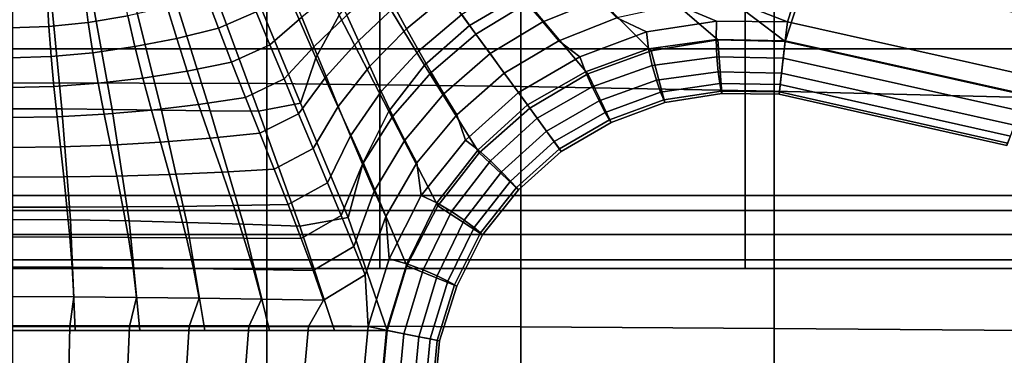
# Model space of a CAD drawing. Units: inches. Extents: x -13.5 to 13.1, y -14.4 to 11.1.
# Drawn here: x -0.1 to 3.3, y -3.4 to -2.3 of the extents above; entities that cross this region are included whole.
import ezdxf

# ---------------------------------------------------------------- set-up
doc = ezdxf.new("R2010")
doc.units = ezdxf.units.IN
doc.header["$MEASUREMENT"] = 0
for name, color, linetype in [('Knoll Seating Chair Base', 2, 'Continuous'), ('Knoll Seating Chair Seat', 2, 'Continuous'), ('Knoll Seating Chair Support', 2, 'Continuous')]:
    doc.layers.add(name, color=color, linetype=linetype)

msp = doc.modelspace()

# ---------------------------------------------------------------- linework, layer by layer
at = {"layer": 'Knoll Seating Chair Base'}
for points in [[(3.302, 0.095, 2.8281), (4.0674, -0.2358, 2.8988), (3.3159, -2.5487, 2.8988), (2.5022, -2.3664, 2.8281)], [(0.8911, -2.4227, 2.7529), (0.7278, -2.0469, 2.7004), (0.8063, -1.9361, 2.6929), (0.9719, -2.2764, 2.7412)], [(1.4192, -2.3116, 2.7369), (1.213, -2.0279, 2.7153), (1.3642, -1.937, 2.7286), (1.5966, -2.2069, 2.7542)], [(2.5022, -2.3664, 2.8281), (2.1754, -2.1189, 2.8055), (2.2548, -1.97, 2.8037), (2.5584, -2.1935, 2.8281)], [(0.8387, -2.5785, 2.7632), (0.6666, -2.1637, 2.707), (0.7278, -2.0469, 2.7004), (0.8911, -2.4227, 2.7529)], [(1.2648, -2.448, 2.7542), (1.0799, -2.1436, 2.7286), (1.213, -2.0279, 2.7153), (1.4192, -2.3116, 2.7369)], [(2.0425, -2.399, 2.7791), (1.7851, -2.1394, 2.7719), (1.9798, -2.1101, 2.7892), (2.2709, -2.3613, 2.8037)], [(2.2709, -2.3613, 2.8037), (1.9798, -2.1101, 2.7892), (2.1754, -2.1189, 2.8055), (2.5022, -2.3664, 2.8281)], [(2.5732, -2.1052, 4.5202), (2.471, -2.126, 4.5259), (2.3439, -2.2355, 4.5341), (2.5099, -2.2999, 4.5192)], [(3.3495, -2.4872, 4.4456), (3.3693, -2.287, 4.4499), (2.5732, -2.1052, 4.5202), (2.5099, -2.2999, 4.5192)], [(0.6868, -2.2654, 4.5922), (0.6431, -2.1593, 4.5979), (0.516, -2.2109, 4.5965), (0.5569, -2.3212, 4.5902)], [(1.1423, -2.6064, 2.7719), (0.9719, -2.2764, 2.7412), (1.0799, -2.1436, 2.7286), (1.2648, -2.448, 2.7542)], [(1.3433, -2.2072, 4.5945), (1.2947, -2.1402, 4.5966), (1.1608, -2.2478, 4.592), (1.2024, -2.3238, 4.5887)], [(1.8251, -2.4782, 2.7557), (1.5966, -2.2069, 2.7542), (1.7851, -2.1394, 2.7719), (2.0425, -2.399, 2.7791)], [(1.8627, -2.2218, 4.5682), (1.7972, -2.1577, 4.5726), (1.6144, -2.2359, 4.5819), (1.6706, -2.2999, 4.5785)], [(0.2457, -2.2792, 4.5953), (0.2262, -2.1774, 4.6009), (0.0976, -2.1994, 4.6005), (0.1099, -2.3016, 4.5949)], [(0.5292, -2.6045, 2.7512), (0.403, -2.2018, 2.698), (0.5423, -2.1933, 2.7036), (0.6948, -2.6063, 2.7588)], [(0.6948, -2.6063, 2.7588), (0.5423, -2.1933, 2.7036), (0.6666, -2.1637, 2.707), (0.8387, -2.5785, 2.7632)], [(0.8431, -2.2839, 4.5907), (0.8019, -2.1862, 4.5956), (0.6868, -2.2654, 4.5922), (0.7336, -2.3782, 4.5857)], [(0.9981, -2.2763, 4.5906), (0.9586, -2.1895, 4.5946), (0.8431, -2.2839, 4.5907), (0.8847, -2.3847, 4.5853)], [(1.1608, -2.2478, 4.592), (1.1192, -2.1719, 4.595), (0.9981, -2.2763, 4.5906), (1.0373, -2.3641, 4.5863)], [(1.6144, -2.2359, 4.5819), (1.5566, -2.1724, 4.5854), (1.392, -2.2742, 4.5922), (1.4407, -2.3412, 4.5897)], [(-0.0248, -2.3154, 4.5946), (-0.0305, -2.2129, 4.6003), (-0.1574, -2.2175, 4.6002), (-0.1574, -2.3201, 4.5945)], [(-0.1574, -2.5977, 2.7332), (-0.1574, -2.2174, 2.6848), (-0.017, -2.2164, 2.6858), (0.0199, -2.5984, 2.7346)], [(0.1099, -2.3016, 4.5949), (0.0976, -2.1994, 4.6005), (-0.0305, -2.2129, 4.6003), (-0.0248, -2.3154, 4.5946)], [(0.0199, -2.5984, 2.7346), (-0.017, -2.2164, 2.6858), (0.1232, -2.2134, 2.6887), (0.1927, -2.6, 2.7385)], [(0.1927, -2.6, 2.7385), (0.1232, -2.2134, 2.6887), (0.2633, -2.2086, 2.6929), (0.3621, -2.6022, 2.7442)], [(0.3621, -2.6022, 2.7442), (0.2633, -2.2086, 2.6929), (0.403, -2.2018, 2.698), (0.5292, -2.6045, 2.7512)], [(0.5569, -2.3212, 4.5902), (0.516, -2.2109, 4.5965), (0.3814, -2.2488, 4.5959), (0.4139, -2.3563, 4.5897)], [(1.392, -2.2742, 4.5922), (1.3433, -2.2072, 4.5945), (1.2024, -2.3238, 4.5887), (1.2444, -2.3992, 4.5854)], [(1.626, -2.5963, 2.7349), (1.4192, -2.3116, 2.7369), (1.5966, -2.2069, 2.7542), (1.8251, -2.4782, 2.7557)], [(1.9241, -2.2856, 4.564), (1.8627, -2.2218, 4.5682), (1.6706, -2.2999, 4.5785), (1.7247, -2.3646, 4.5751)], [(0.4139, -2.3563, 4.5897), (0.3814, -2.2488, 4.5959), (0.2457, -2.2792, 4.5953), (0.2699, -2.3846, 4.5892)], [(1.2024, -2.3238, 4.5887), (1.1608, -2.2478, 4.592), (1.0373, -2.3641, 4.5863), (1.0766, -2.4519, 4.5818)], [(1.6706, -2.2999, 4.5785), (1.6144, -2.2359, 4.5819), (1.4407, -2.3412, 4.5897), (1.4894, -2.4082, 4.5871)], [(2.2668, -2.297, 4.541), (2.1322, -2.2408, 4.5508), (1.9241, -2.2856, 4.564), (2.026, -2.3342, 4.5574)], [(2.5099, -2.2999, 4.5192), (2.3439, -2.2355, 4.5341), (2.1322, -2.2408, 4.5508), (2.2668, -2.297, 4.541)], [(0.2699, -2.3846, 4.5892), (0.2457, -2.2792, 4.5953), (0.1099, -2.3016, 4.5949), (0.126, -2.4054, 4.5888)], [(0.7336, -2.3782, 4.5857), (0.6868, -2.2654, 4.5922), (0.5569, -2.3212, 4.5902), (0.602, -2.4379, 4.583)], [(0.8847, -2.3847, 4.5853), (0.8431, -2.2839, 4.5907), (0.7336, -2.3782, 4.5857), (0.7825, -2.4955, 4.5785)], [(1.0373, -2.3641, 4.5863), (0.9981, -2.2763, 4.5906), (0.8847, -2.3847, 4.5853), (0.9266, -2.4871, 4.5795)], [(1.0543, -2.7825, 2.7892), (0.8911, -2.4227, 2.7529), (0.9719, -2.2764, 2.7412), (1.1423, -2.6064, 2.7719)], [(1.4407, -2.3412, 4.5897), (1.392, -2.2742, 4.5922), (1.2444, -2.3992, 4.5854), (1.2869, -2.4738, 4.5819)], [(2.026, -2.3342, 4.5574), (1.9241, -2.2856, 4.564), (1.7247, -2.3646, 4.5751), (1.7978, -2.4199, 4.5706)], [(2.2649, -2.3597, 4.532), (2.2668, -2.297, 4.541), (2.026, -2.3342, 4.5574), (2.0333, -2.3922, 4.5482)], [(2.5025, -2.3642, 4.5107), (2.5099, -2.2999, 4.5192), (2.2668, -2.297, 4.541), (2.2649, -2.3597, 4.532)], [(-0.0168, -2.4183, 4.5885), (-0.0248, -2.3154, 4.5946), (-0.1574, -2.3201, 4.5945), (-0.1574, -2.4227, 4.5885)], [(0.126, -2.4054, 4.5888), (0.1099, -2.3016, 4.5949), (-0.0248, -2.3154, 4.5946), (-0.0168, -2.4183, 4.5885)], [(0.602, -2.4379, 4.583), (0.5569, -2.3212, 4.5902), (0.4139, -2.3563, 4.5897), (0.4502, -2.4682, 4.5827)], [(1.2444, -2.3992, 4.5854), (1.2024, -2.3238, 4.5887), (1.0766, -2.4519, 4.5818), (1.1161, -2.5387, 4.5772)], [(1.4522, -2.7491, 2.7557), (1.2648, -2.448, 2.7542), (1.4192, -2.3116, 2.7369), (1.626, -2.5963, 2.7349)], [(1.7247, -2.3646, 4.5751), (1.6706, -2.2999, 4.5785), (1.4894, -2.4082, 4.5871), (1.5381, -2.4752, 4.5842)], [(2.5025, -2.3642, 4.5107), (3.3284, -2.5485, 4.4373), (3.3495, -2.4872, 4.4456), (2.5099, -2.2999, 4.5192)], [(0.4502, -2.4682, 4.5827), (0.4139, -2.3563, 4.5897), (0.2699, -2.3846, 4.5892), (0.2975, -2.4926, 4.5824)], [(1.0766, -2.4519, 4.5818), (1.0373, -2.3641, 4.5863), (0.9266, -2.4871, 4.5795), (0.9684, -2.5895, 4.5735)], [(1.4894, -2.4082, 4.5871), (1.4407, -2.3412, 4.5897), (1.2869, -2.4738, 4.5819), (1.3304, -2.5471, 4.5785)], [(1.7978, -2.4199, 4.5706), (1.7247, -2.3646, 4.5751), (1.5381, -2.4752, 4.5842), (1.5867, -2.5422, 4.5812)], [(2.0333, -2.3922, 4.5482), (2.026, -2.3342, 4.5574), (1.7978, -2.4199, 4.5706), (1.8164, -2.4709, 4.5613)], [(2.2672, -2.4192, 4.5059), (2.2649, -2.3597, 4.532), (2.0333, -2.3922, 4.5482), (2.0458, -2.4492, 4.5216)], [(2.0425, -2.399, 2.7791), (2.2709, -2.3613, 2.8037), (2.2709, -2.3613, 4.1032), (2.0425, -2.399, 4.1032)], [(2.2842, -2.5459, 4.1156), (2.0893, -2.576, 4.1294), (2.0425, -2.399, 4.1032), (2.2709, -2.3613, 4.1032)], [(2.4956, -2.424, 4.4857), (2.5025, -2.3642, 4.5107), (2.2649, -2.3597, 4.532), (2.2672, -2.4192, 4.5059)], [(2.2709, -2.3613, 2.8037), (2.5022, -2.3664, 2.8281), (2.5022, -2.3664, 4.1032), (2.2709, -2.3613, 4.1032)], [(2.4813, -2.5482, 4.1001), (2.2842, -2.5459, 4.1156), (2.2709, -2.3613, 4.1032), (2.5022, -2.3664, 4.1032)], [(2.4956, -2.424, 4.4857), (3.3078, -2.6055, 4.4128), (3.3284, -2.5485, 4.4373), (2.5025, -2.3642, 4.5107)], [(0.2975, -2.4926, 4.5824), (0.2699, -2.3846, 4.5892), (0.126, -2.4054, 4.5888), (0.1448, -2.5105, 4.5823)], [(0.7825, -2.4955, 4.5785), (0.7336, -2.3782, 4.5857), (0.602, -2.4379, 4.583), (0.6499, -2.5589, 4.575)], [(0.9266, -2.4871, 4.5795), (0.8847, -2.3847, 4.5853), (0.7825, -2.4955, 4.5785), (0.8323, -2.615, 4.5709)], [(2.0458, -2.4492, 4.5216), (2.0333, -2.3922, 4.5482), (1.8164, -2.4709, 4.5613), (1.8394, -2.523, 4.5343)], [(1.8251, -2.4782, 2.7557), (2.0425, -2.399, 2.7791), (2.0425, -2.399, 4.1032), (1.8251, -2.4782, 4.1032)], [(2.0893, -2.576, 4.1294), (1.9046, -2.6455, 4.1407), (1.8251, -2.4782, 4.1032), (2.0425, -2.399, 4.1032)], [(2.5022, -2.3664, 4.1032), (3.3271, -2.5512, 4.0237), (3.2622, -2.7236, 4.0291), (2.4813, -2.5482, 4.1001)], [(2.5022, -2.3664, 2.8281), (3.3159, -2.5487, 2.8988), (3.3271, -2.5512, 4.0237), (2.5022, -2.3664, 4.1032)], [(-0.0072, -2.5215, 4.5822), (-0.0168, -2.4183, 4.5885), (-0.1574, -2.4227, 4.5885), (-0.1574, -2.5253, 4.5822)], [(0.1448, -2.5105, 4.5823), (0.126, -2.4054, 4.5888), (-0.0168, -2.4183, 4.5885), (-0.0072, -2.5215, 4.5822)], [(1.0023, -2.9712, 2.8055), (0.8387, -2.5785, 2.7632), (0.8911, -2.4227, 2.7529), (1.0543, -2.7825, 2.7892)], [(1.2869, -2.4738, 4.5819), (1.2444, -2.3992, 4.5854), (1.1161, -2.5387, 4.5772), (1.156, -2.6236, 4.5726)], [(1.5381, -2.4752, 4.5842), (1.4894, -2.4082, 4.5871), (1.3304, -2.5471, 4.5785), (1.3752, -2.6186, 4.5751)], [(1.8164, -2.4709, 4.5613), (1.7978, -2.4199, 4.5706), (1.5867, -2.5422, 4.5812), (1.6176, -2.5847, 4.5718)], [(2.272, -2.4711, 4.4646), (2.2672, -2.4192, 4.5059), (2.0458, -2.4492, 4.5216), (2.0606, -2.5001, 4.4797)], [(2.4897, -2.4755, 4.446), (2.4956, -2.424, 4.4857), (2.2672, -2.4192, 4.5059), (2.272, -2.4711, 4.4646)], [(2.4897, -2.4755, 4.446), (3.2895, -2.6544, 4.3737), (3.3078, -2.6055, 4.4128), (2.4956, -2.424, 4.4857)], [(0.6499, -2.5589, 4.575), (0.602, -2.4379, 4.583), (0.4502, -2.4682, 4.5827), (0.4891, -2.583, 4.5751)], [(1.1161, -2.5387, 4.5772), (1.0766, -2.4519, 4.5818), (0.9684, -2.5895, 4.5735), (1.01, -2.6903, 4.5675)], [(1.3097, -2.9314, 2.7791), (1.1423, -2.6064, 2.7719), (1.2648, -2.448, 2.7542), (1.4522, -2.7491, 2.7557)], [(2.0606, -2.5001, 4.4797), (2.0458, -2.4492, 4.5216), (1.8394, -2.523, 4.5343), (1.8632, -2.5711, 4.492)], [(0.3274, -2.6023, 4.5752), (0.2975, -2.4926, 4.5824), (0.1448, -2.5105, 4.5823), (0.1654, -2.6164, 4.5754)], [(0.4891, -2.583, 4.5751), (0.4502, -2.4682, 4.5827), (0.2975, -2.4926, 4.5824), (0.3274, -2.6023, 4.5752)], [(0.8323, -2.615, 4.5709), (0.7825, -2.4955, 4.5785), (0.6499, -2.5589, 4.575), (0.6992, -2.682, 4.5667)], [(0.9684, -2.5895, 4.5735), (0.9266, -2.4871, 4.5795), (0.8323, -2.615, 4.5709), (0.8822, -2.7345, 4.5631)], [(1.3304, -2.5471, 4.5785), (1.2869, -2.4738, 4.5819), (1.156, -2.6236, 4.5726), (1.1967, -2.7056, 4.5682)], [(1.5867, -2.5422, 4.5812), (1.5381, -2.4752, 4.5842), (1.3752, -2.6186, 4.5751), (1.4052, -2.7052, 4.5706)], [(1.8394, -2.523, 4.5343), (1.8164, -2.4709, 4.5613), (1.6176, -2.5847, 4.5718), (1.6509, -2.6305, 4.5446)], [(1.626, -2.5963, 2.7349), (1.8251, -2.4782, 2.7557), (1.8251, -2.4782, 4.1032), (1.626, -2.5963, 4.1032)], [(1.9046, -2.6455, 4.1407), (1.7337, -2.7445, 4.15), (1.626, -2.5963, 4.1032), (1.8251, -2.4782, 4.1032)], [(2.0747, -2.5405, 4.4258), (2.0606, -2.5001, 4.4797), (1.8632, -2.5711, 4.492), (1.8841, -2.6102, 4.4376)], [(2.2776, -2.5114, 4.4114), (2.272, -2.4711, 4.4646), (2.0606, -2.5001, 4.4797), (2.0747, -2.5405, 4.4258)], [(2.4851, -2.515, 4.3942), (2.4897, -2.4755, 4.446), (2.272, -2.4711, 4.4646), (2.2776, -2.5114, 4.4114)], [(2.4851, -2.515, 4.3942), (3.2749, -2.692, 4.3226), (3.2895, -2.6544, 4.3737), (2.4897, -2.4755, 4.446)], [(0.0036, -2.625, 4.5755), (-0.0072, -2.5215, 4.5822), (-0.1574, -2.5253, 4.5822), (-0.1574, -2.6279, 4.5757)], [(0.1654, -2.6164, 4.5754), (0.1448, -2.5105, 4.5823), (-0.0072, -2.5215, 4.5822), (0.0036, -2.625, 4.5755)], [(1.8632, -2.5711, 4.492), (1.8394, -2.523, 4.5343), (1.6509, -2.6305, 4.5446), (1.6826, -2.6742, 4.5019)], [(2.2822, -2.5371, 4.3499), (2.2776, -2.5114, 4.4114), (2.0747, -2.5405, 4.4258), (2.0852, -2.5668, 4.3639)], [(2.4822, -2.5398, 4.3339), (2.4851, -2.515, 4.3942), (2.2776, -2.5114, 4.4114), (2.2822, -2.5371, 4.3499)], [(2.4822, -2.5398, 4.3339), (3.2655, -2.7156, 4.2627), (3.2749, -2.692, 4.3226), (2.4851, -2.515, 4.3942)], [(0.6992, -2.682, 4.5667), (0.6499, -2.5589, 4.575), (0.4891, -2.583, 4.5751), (0.5293, -2.6993, 4.5672)], [(1.156, -2.6236, 4.5726), (1.1161, -2.5387, 4.5772), (1.01, -2.6903, 4.5675), (1.0512, -2.788, 4.5616)], [(1.3752, -2.6186, 4.5751), (1.3304, -2.5471, 4.5785), (1.1967, -2.7056, 4.5682), (1.2384, -2.7838, 4.564)], [(1.6176, -2.5847, 4.5718), (1.5867, -2.5422, 4.5812), (1.4052, -2.7052, 4.5706), (1.448, -2.7386, 4.5613)], [(2.0852, -2.5668, 4.3639), (2.0747, -2.5405, 4.4258), (1.8841, -2.6102, 4.4376), (1.899, -2.6362, 4.3753)], [(2.0893, -2.576, 4.2985), (2.0852, -2.5668, 4.3639), (1.899, -2.6362, 4.3753), (1.9046, -2.6455, 4.3098)], [(2.2842, -2.5459, 4.2847), (2.2822, -2.5371, 4.3499), (2.0852, -2.5668, 4.3639), (2.0893, -2.576, 4.2985)], [(2.0893, -2.576, 4.1294), (2.2842, -2.5459, 4.1156), (2.2842, -2.5459, 4.2847), (2.0893, -2.576, 4.2985)], [(2.4813, -2.5482, 4.2692), (2.4822, -2.5398, 4.3339), (2.2822, -2.5371, 4.3499), (2.2842, -2.5459, 4.2847)], [(2.2842, -2.5459, 4.1156), (2.4813, -2.5482, 4.1001), (2.4813, -2.5482, 4.2692), (2.2842, -2.5459, 4.2847)], [(2.4813, -2.5482, 4.2692), (3.2622, -2.7236, 4.1982), (3.2655, -2.7156, 4.2627), (2.4822, -2.5398, 4.3339)], [(3.2622, -2.7236, 4.1982), (2.4813, -2.5482, 4.2692), (2.4813, -2.5482, 4.1001), (3.2622, -2.7236, 4.0291)], [(-0.1574, -2.9777, 2.7842), (-0.1574, -2.5977, 2.7332), (0.0199, -2.5984, 2.7346), (0.0497, -2.979, 2.7853)], [(0.0497, -2.979, 2.7853), (0.0199, -2.5984, 2.7346), (0.1927, -2.6, 2.7385), (0.2512, -2.9826, 2.7882)], [(0.2512, -2.9826, 2.7882), (0.1927, -2.6, 2.7385), (0.3621, -2.6022, 2.7442), (0.4485, -2.9879, 2.7926)], [(0.5293, -2.6993, 4.5672), (0.4891, -2.583, 4.5751), (0.3274, -2.6023, 4.5752), (0.3585, -2.7129, 4.5677)], [(0.8361, -3.0007, 2.8037), (0.6948, -2.6063, 2.7588), (0.8387, -2.5785, 2.7632), (1.0023, -2.9712, 2.8055)], [(1.01, -2.6903, 4.5675), (0.9684, -2.5895, 4.5735), (0.8822, -2.7345, 4.5631), (0.931, -2.8517, 4.5553)], [(1.6509, -2.6305, 4.5446), (1.6176, -2.5847, 4.5718), (1.448, -2.7386, 4.5613), (1.4904, -2.7766, 4.5343)], [(1.4522, -2.7491, 2.7557), (1.626, -2.5963, 2.7349), (1.626, -2.5963, 4.1032), (1.4522, -2.7491, 4.1032)], [(1.7337, -2.7445, 4.15), (1.5867, -2.8764, 4.1407), (1.4522, -2.7491, 4.1032), (1.626, -2.5963, 4.1032)], [(1.8841, -2.6102, 4.4376), (1.8632, -2.5711, 4.492), (1.6826, -2.6742, 4.5019), (1.7091, -2.7107, 4.4472)], [(1.9046, -2.6455, 4.1407), (2.0893, -2.576, 4.1294), (2.0893, -2.576, 4.2985), (1.9046, -2.6455, 4.3098)], [(0.0149, -2.7285, 4.5686), (0.0036, -2.625, 4.5755), (-0.1574, -2.6279, 4.5757), (-0.1574, -2.7304, 4.5689)], [(0.187, -2.7226, 4.5682), (0.1654, -2.6164, 4.5754), (0.0036, -2.625, 4.5755), (0.0149, -2.7285, 4.5686)], [(0.3585, -2.7129, 4.5677), (0.3274, -2.6023, 4.5752), (0.1654, -2.6164, 4.5754), (0.187, -2.7226, 4.5682)], [(0.4485, -2.9879, 2.7926), (0.3621, -2.6022, 2.7442), (0.5292, -2.6045, 2.7512), (0.6431, -2.9941, 2.7979)], [(0.6431, -2.9941, 2.7979), (0.5292, -2.6045, 2.7512), (0.6948, -2.6063, 2.7588), (0.8361, -3.0007, 2.8037)], [(0.8822, -2.7345, 4.5631), (0.8323, -2.615, 4.5709), (0.6992, -2.682, 4.5667), (0.7485, -2.8051, 4.5581)], [(1.1967, -2.7056, 4.5682), (1.156, -2.6236, 4.5726), (1.0512, -2.788, 4.5616), (1.0918, -2.881, 4.556)], [(1.2033, -3.1369, 2.8037), (1.0543, -2.7825, 2.7892), (1.1423, -2.6064, 2.7719), (1.3097, -2.9314, 2.7791)], [(1.4052, -2.7052, 4.5706), (1.3752, -2.6186, 4.5751), (1.2384, -2.7838, 4.564), (1.2531, -2.8957, 4.5574)], [(1.6826, -2.6742, 4.5019), (1.6509, -2.6305, 4.5446), (1.4904, -2.7766, 4.5343), (1.5288, -2.814, 4.492)], [(1.899, -2.6362, 4.3753), (1.8841, -2.6102, 4.4376), (1.7091, -2.7107, 4.4472), (1.7271, -2.7354, 4.3847)], [(1.9046, -2.6455, 4.3098), (1.899, -2.6362, 4.3753), (1.7271, -2.7354, 4.3847), (1.7337, -2.7445, 4.3191)], [(1.7337, -2.7445, 4.15), (1.9046, -2.6455, 4.1407), (1.9046, -2.6455, 4.3098), (1.7337, -2.7445, 4.3191)], [(0.5696, -2.8156, 4.559), (0.5293, -2.6993, 4.5672), (0.3585, -2.7129, 4.5677), (0.3896, -2.8235, 4.5599)], [(0.7485, -2.8051, 4.5581), (0.6992, -2.682, 4.5667), (0.5293, -2.6993, 4.5672), (0.5696, -2.8156, 4.559)], [(1.0512, -2.788, 4.5616), (1.01, -2.6903, 4.5675), (0.931, -2.8517, 4.5553), (0.9778, -2.9645, 4.5477)], [(1.7091, -2.7107, 4.4472), (1.6826, -2.6742, 4.5019), (1.5288, -2.814, 4.492), (1.5595, -2.8461, 4.4376)], [(0.0262, -2.832, 4.5614), (0.0149, -2.7285, 4.5686), (-0.1574, -2.7304, 4.5689), (-0.1574, -2.833, 4.5618)], [(0.2085, -2.8289, 4.5607), (0.187, -2.7226, 4.5682), (0.0149, -2.7285, 4.5686), (0.0262, -2.832, 4.5614)], [(0.3896, -2.8235, 4.5599), (0.3585, -2.7129, 4.5677), (0.187, -2.7226, 4.5682), (0.2085, -2.8289, 4.5607)], [(0.931, -2.8517, 4.5553), (0.8822, -2.7345, 4.5631), (0.7485, -2.8051, 4.5581), (0.7964, -2.9261, 4.5495)], [(1.2384, -2.7838, 4.564), (1.1967, -2.7056, 4.5682), (1.0918, -2.881, 4.556), (1.1315, -2.9678, 4.5508)], [(1.448, -2.7386, 4.5613), (1.4052, -2.7052, 4.5706), (1.2531, -2.8957, 4.5574), (1.3061, -2.9206, 4.5482)], [(1.7271, -2.7354, 4.3847), (1.7091, -2.7107, 4.4472), (1.5595, -2.8461, 4.4376), (1.5796, -2.8682, 4.3753)], [(1.7337, -2.7445, 4.3191), (1.7271, -2.7354, 4.3847), (1.5796, -2.8682, 4.3753), (1.5867, -2.8764, 4.3098)], [(1.4904, -2.7766, 4.5343), (1.448, -2.7386, 4.5613), (1.3061, -2.9206, 4.5482), (1.3564, -2.9501, 4.5216)], [(1.3097, -2.9314, 2.7791), (1.4522, -2.7491, 2.7557), (1.4522, -2.7491, 4.1032), (1.3097, -2.9314, 4.1032)], [(1.5867, -2.8764, 4.1407), (1.4636, -3.0306, 4.1294), (1.3097, -2.9314, 4.1032), (1.4522, -2.7491, 4.1032)], [(1.5867, -2.8764, 4.1407), (1.7337, -2.7445, 4.15), (1.7337, -2.7445, 4.3191), (1.5867, -2.8764, 4.3098)], [(1.0918, -2.881, 4.556), (1.0512, -2.788, 4.5616), (0.9778, -2.9645, 4.5477), (1.0215, -3.0705, 4.5406)], [(1.1367, -3.3586, 2.8281), (1.0023, -2.9712, 2.8055), (1.0543, -2.7825, 2.7892), (1.2033, -3.1369, 2.8037)], [(1.2531, -2.8957, 4.5574), (1.2384, -2.7838, 4.564), (1.1315, -2.9678, 4.5508), (1.1434, -3.1132, 4.541)], [(1.5288, -2.814, 4.492), (1.4904, -2.7766, 4.5343), (1.3564, -2.9501, 4.5216), (1.4003, -2.9798, 4.4797)], [(0.037, -2.9354, 4.5539), (0.0262, -2.832, 4.5614), (-0.1574, -2.833, 4.5618), (-0.1574, -2.9355, 4.5545)], [(0.2292, -2.9347, 4.553), (0.2085, -2.8289, 4.5607), (0.0262, -2.832, 4.5614), (0.037, -2.9354, 4.5539)], [(0.4195, -2.9332, 4.552), (0.3896, -2.8235, 4.5599), (0.2085, -2.8289, 4.5607), (0.2292, -2.9347, 4.553)], [(0.6085, -2.9304, 4.5508), (0.5696, -2.8156, 4.559), (0.3896, -2.8235, 4.5599), (0.4195, -2.9332, 4.552)], [(0.7964, -2.9261, 4.5495), (0.7485, -2.8051, 4.5581), (0.5696, -2.8156, 4.559), (0.6085, -2.9304, 4.5508)], [(1.5595, -2.8461, 4.4376), (1.5288, -2.814, 4.492), (1.4003, -2.9798, 4.4797), (1.4344, -3.0057, 4.4258)], [(0.9778, -2.9645, 4.5477), (0.931, -2.8517, 4.5553), (0.7964, -2.9261, 4.5495), (0.8415, -3.0428, 4.5411)], [(1.5796, -2.8682, 4.3753), (1.5595, -2.8461, 4.4376), (1.4344, -3.0057, 4.4258), (1.4561, -3.0238, 4.3639)], [(1.5867, -2.8764, 4.3098), (1.5796, -2.8682, 4.3753), (1.4561, -3.0238, 4.3639), (1.4636, -3.0306, 4.2985)], [(1.1315, -2.9678, 4.5508), (1.0918, -2.881, 4.556), (1.0215, -3.0705, 4.5406), (1.0611, -3.1676, 4.5341)], [(1.3061, -2.9206, 4.5482), (1.2531, -2.8957, 4.5574), (1.1434, -3.1132, 4.541), (1.2036, -3.1308, 4.532)], [(1.4636, -3.0306, 4.1294), (1.5867, -2.8764, 4.1407), (1.5867, -2.8764, 4.3098), (1.4636, -3.0306, 4.2985)], [(0.0466, -3.0385, 4.5462), (0.037, -2.9354, 4.5539), (-0.1574, -2.9355, 4.5545), (-0.1574, -3.038, 4.5468)], [(0.248, -3.0397, 4.5452), (0.2292, -2.9347, 4.553), (0.037, -2.9354, 4.5539), (0.0466, -3.0385, 4.5462)], [(0.4471, -3.0411, 4.544), (0.4195, -2.9332, 4.552), (0.2292, -2.9347, 4.553), (0.248, -3.0397, 4.5452)], [(0.6448, -3.0423, 4.5426), (0.6085, -2.9304, 4.5508), (0.4195, -2.9332, 4.552), (0.4471, -3.0411, 4.544)], [(0.8415, -3.0428, 4.5411), (0.7964, -2.9261, 4.5495), (0.6085, -2.9304, 4.5508), (0.6448, -3.0423, 4.5426)], [(1.2033, -3.1369, 2.8037), (1.3097, -2.9314, 2.7791), (1.3097, -2.9314, 4.1032), (1.2033, -3.1369, 4.1032)], [(1.4636, -3.0306, 4.1294), (1.3747, -3.2067, 4.1156), (1.2033, -3.1369, 4.1032), (1.3097, -2.9314, 4.1032)], [(1.3564, -2.9501, 4.5216), (1.3061, -2.9206, 4.5482), (1.2036, -3.1308, 4.532), (1.2595, -3.1514, 4.5059)], [(0.9549, -3.3586, 2.8281), (0.8361, -3.0007, 2.8037), (1.0023, -2.9712, 2.8055), (1.1367, -3.3586, 2.8281)], [(1.0215, -3.0705, 4.5406), (0.9778, -2.9645, 4.5477), (0.8415, -3.0428, 4.5411), (0.8824, -3.153, 4.5332)], [(1.1434, -3.1132, 4.541), (1.1315, -2.9678, 4.5508), (1.0611, -3.1676, 4.5341), (1.071, -3.3453, 4.5192)], [(1.4003, -2.9798, 4.4797), (1.3564, -2.9501, 4.5216), (1.2595, -3.1514, 4.5059), (1.3074, -3.1719, 4.4646)], [(-0.1574, -3.3586, 2.8281), (-0.1574, -2.9777, 2.7842), (0.0497, -2.979, 2.7853), (0.0651, -3.3586, 2.8281)], [(0.0651, -3.3586, 2.8281), (0.0497, -2.979, 2.7853), (0.2512, -2.9826, 2.7882), (0.2875, -3.3586, 2.8281)], [(0.2875, -3.3586, 2.8281), (0.2512, -2.9826, 2.7882), (0.4485, -2.9879, 2.7926), (0.51, -3.3586, 2.8281)], [(0.51, -3.3586, 2.8281), (0.4485, -2.9879, 2.7926), (0.6431, -2.9941, 2.7979), (0.7324, -3.3586, 2.8281)], [(0.7324, -3.3586, 2.8281), (0.6431, -2.9941, 2.7979), (0.8361, -3.0007, 2.8037), (0.9549, -3.3586, 2.8281)], [(1.4344, -3.0057, 4.4258), (1.4003, -2.9798, 4.4797), (1.3074, -3.1719, 4.4646), (1.344, -3.1897, 4.4114)], [(1.4561, -3.0238, 4.3639), (1.4344, -3.0057, 4.4258), (1.344, -3.1897, 4.4114), (1.3669, -3.2021, 4.3499)], [(0.0546, -3.1413, 4.5382), (0.0466, -3.0385, 4.5462), (-0.1574, -3.038, 4.5468), (-0.1574, -3.1404, 4.5389)], [(0.264, -3.1434, 4.5372), (0.248, -3.0397, 4.5452), (0.0466, -3.0385, 4.5462), (0.0546, -3.1413, 4.5382)], [(0.4713, -3.1464, 4.536), (0.4471, -3.0411, 4.544), (0.248, -3.0397, 4.5452), (0.264, -3.1434, 4.5372)], [(1.4636, -3.0306, 4.2985), (1.4561, -3.0238, 4.3639), (1.3669, -3.2021, 4.3499), (1.3747, -3.2067, 4.2847)], [(1.3747, -3.2067, 4.1156), (1.4636, -3.0306, 4.1294), (1.4636, -3.0306, 4.2985), (1.3747, -3.2067, 4.2847)], [(0.6772, -3.1497, 4.5346), (0.6448, -3.0423, 4.5426), (0.4471, -3.0411, 4.544), (0.4713, -3.1464, 4.536)], [(0.8824, -3.153, 4.5332), (0.8415, -3.0428, 4.5411), (0.6448, -3.0423, 4.5426), (0.6772, -3.1497, 4.5346)], [(1.0611, -3.1676, 4.5341), (1.0215, -3.0705, 4.5406), (0.8824, -3.153, 4.5332), (0.9177, -3.2545, 4.5259)], [(0.0604, -3.2436, 4.5301), (0.0546, -3.1413, 4.5382), (-0.1574, -3.1404, 4.5389), (-0.1574, -3.2429, 4.5308)], [(0.2763, -3.2454, 4.5292), (0.264, -3.1434, 4.5372), (0.0546, -3.1413, 4.5382), (0.0604, -3.2436, 4.5301)], [(1.2036, -3.1308, 4.532), (1.1434, -3.1132, 4.541), (1.071, -3.3453, 4.5192), (1.1344, -3.3581, 4.5107)], [(1.2595, -3.1514, 4.5059), (1.2036, -3.1308, 4.532), (1.1344, -3.3581, 4.5107), (1.1935, -3.3701, 4.4857)], [(1.1367, -3.3586, 2.8281), (1.2033, -3.1369, 2.8037), (1.2033, -3.1369, 4.1032), (1.1367, -3.3586, 4.1032)], [(1.3747, -3.2067, 4.1156), (1.316, -3.3948, 4.1001), (1.1367, -3.3586, 4.1032), (1.2033, -3.1369, 4.1032)], [(0.4908, -3.2481, 4.5282), (0.4713, -3.1464, 4.536), (0.264, -3.1434, 4.5372), (0.2763, -3.2454, 4.5292)], [(0.7045, -3.2512, 4.5271), (0.6772, -3.1497, 4.5346), (0.4713, -3.1464, 4.536), (0.4908, -3.2481, 4.5282)], [(0.9177, -3.2545, 4.5259), (0.8824, -3.153, 4.5332), (0.6772, -3.1497, 4.5346), (0.7045, -3.2512, 4.5271)], [(1.071, -3.3453, 4.5192), (1.0611, -3.1676, 4.5341), (0.9177, -3.2545, 4.5259), (0.8663, -3.3453, 4.5202)], [(1.3074, -3.1719, 4.4646), (1.2595, -3.1514, 4.5059), (1.1935, -3.3701, 4.4857), (1.2443, -3.3803, 4.446)], [(1.344, -3.1897, 4.4114), (1.3074, -3.1719, 4.4646), (1.2443, -3.3803, 4.446), (1.2832, -3.3882, 4.3942)], [(1.3669, -3.2021, 4.3499), (1.344, -3.1897, 4.4114), (1.2832, -3.3882, 4.3942), (1.3077, -3.3931, 4.3339)], [(1.3747, -3.2067, 4.2847), (1.3669, -3.2021, 4.3499), (1.3077, -3.3931, 4.3339), (1.316, -3.3948, 4.2692)], [(1.316, -3.3948, 4.1001), (1.3747, -3.2067, 4.1156), (1.3747, -3.2067, 4.2847), (1.316, -3.3948, 4.2692)], [(0.0474, -3.3453, 4.5222), (0.0604, -3.2436, 4.5301), (-0.1574, -3.2429, 4.5308), (-0.1574, -3.3453, 4.5223)], [(0.2521, -3.3453, 4.522), (0.2763, -3.2454, 4.5292), (0.0604, -3.2436, 4.5301), (0.0474, -3.3453, 4.5222)], [(0.4568, -3.3453, 4.5215), (0.4908, -3.2481, 4.5282), (0.2763, -3.2454, 4.5292), (0.2521, -3.3453, 4.522)], [(0.6615, -3.3453, 4.5209), (0.7045, -3.2512, 4.5271), (0.4908, -3.2481, 4.5282), (0.4568, -3.3453, 4.5215)], [(0.8663, -3.3453, 4.5202), (0.9177, -3.2545, 4.5259), (0.7045, -3.2512, 4.5271), (0.6615, -3.3453, 4.5209)], [(1.1367, -3.3586, 2.8281), (1.0586, -4.1887, 2.8988), (-1.3733, -4.1887, 2.8988), (-1.4514, -3.3586, 2.8281)], [(-0.1574, -4.1612, 4.4512), (0.0289, -4.1611, 4.4511), (0.0474, -3.3453, 4.5222), (-0.1574, -3.3453, 4.5223)], [(0.0289, -4.1611, 4.4511), (0.2161, -4.1608, 4.451), (0.2521, -3.3453, 4.522), (0.0474, -3.3453, 4.5222)], [(0.2161, -4.1608, 4.451), (0.4053, -4.1603, 4.4507), (0.4568, -3.3453, 4.5215), (0.2521, -3.3453, 4.522)], [(0.4053, -4.1603, 4.4507), (0.5973, -4.1595, 4.4504), (0.6615, -3.3453, 4.5209), (0.4568, -3.3453, 4.5215)], [(0.5973, -4.1595, 4.4504), (0.7932, -4.1586, 4.4499), (0.8663, -3.3453, 4.5202), (0.6615, -3.3453, 4.5209)], [(0.7932, -4.1586, 4.4499), (0.9897, -4.2017, 4.4456), (1.071, -3.3453, 4.5192), (0.8663, -3.3453, 4.5202)], [(1.0545, -4.2006, 4.4373), (1.1344, -3.3581, 4.5107), (1.071, -3.3453, 4.5192), (0.9897, -4.2017, 4.4456)], [(1.1151, -4.1986, 4.4128), (1.1935, -3.3701, 4.4857), (1.1344, -3.3581, 4.5107), (1.0545, -4.2006, 4.4373)], [(1.1367, -3.3586, 4.1032), (1.0575, -4.2002, 4.0237), (1.0586, -4.1887, 2.8988), (1.1367, -3.3586, 2.8281)], [(1.316, -3.3948, 4.1001), (1.2415, -4.1917, 4.0291), (1.0575, -4.2002, 4.0237), (1.1367, -3.3586, 4.1032)], [(1.1673, -4.1963, 4.3737), (1.2443, -3.3803, 4.446), (1.1935, -3.3701, 4.4857), (1.1151, -4.1986, 4.4128)], [(1.2075, -4.194, 4.3226), (1.2832, -3.3882, 4.3942), (1.2443, -3.3803, 4.446), (1.1673, -4.1963, 4.3737)], [(1.2329, -4.1923, 4.2627), (1.3077, -3.3931, 4.3339), (1.2832, -3.3882, 4.3942), (1.2075, -4.194, 4.3226)], [(1.2415, -4.1917, 4.1982), (1.316, -3.3948, 4.2692), (1.3077, -3.3931, 4.3339), (1.2329, -4.1923, 4.2627)], [(1.2415, -4.1917, 4.0291), (1.316, -3.3948, 4.1001), (1.316, -3.3948, 4.2692), (1.2415, -4.1917, 4.1982)]]:
    msp.add_3dface(points, dxfattribs=at)
at = {"layer": 'Knoll Seating Chair Seat'}
for points in [[(-0.1495, -2.5088, 16.6947), (0.7236, -2.5115, 16.6937), (0.7239, -1.6738, 16.6012), (-0.1495, -1.6689, 16.6022)], [(0.7236, -2.5115, 16.6937), (1.5954, -2.5209, 16.6908), (1.5958, -1.6896, 16.5986), (0.7239, -1.6738, 16.6012)], [(1.5954, -2.5209, 16.6908), (2.4643, -2.5369, 16.686), (2.4647, -1.7163, 16.5944), (1.5958, -1.6896, 16.5986)], [(2.4643, -2.5369, 16.686), (3.3292, -2.5588, 16.6792), (3.3292, -1.7531, 16.5884), (2.4647, -1.7163, 16.5944)], [(-0.1495, -3.3428, 16.7911), (0.7234, -3.3433, 16.7899), (0.7236, -2.5115, 16.6937), (-0.1495, -2.5088, 16.6947)], [(0.7234, -3.3433, 16.7899), (1.5949, -3.3463, 16.7867), (1.5954, -2.5209, 16.6908), (0.7236, -2.5115, 16.6937)], [(1.5949, -3.3463, 16.7867), (2.464, -3.3518, 16.7814), (2.4643, -2.5369, 16.686), (1.5954, -2.5209, 16.6908)], [(2.464, -3.3518, 16.7814), (3.3291, -3.359, 16.7739), (3.3292, -2.5588, 16.6792), (2.4643, -2.5369, 16.686)], [(-0.1495, -4.1655, 16.8911), (0.7231, -4.1639, 16.8899), (0.7234, -3.3433, 16.7899), (-0.1495, -3.3428, 16.7911)], [(0.7231, -4.1639, 16.8899), (1.5945, -4.1608, 16.8863), (1.5949, -3.3463, 16.7867), (0.7234, -3.3433, 16.7899)], [(1.5945, -4.1608, 16.8863), (2.4636, -4.1561, 16.8805), (2.464, -3.3518, 16.7814), (1.5949, -3.3463, 16.7867)], [(2.4636, -4.1561, 16.8805), (3.3291, -4.1489, 16.8723), (3.3291, -3.359, 16.7739), (2.464, -3.3518, 16.7814)]]:
    msp.add_3dface(points, dxfattribs=at)
at = {"layer": 'Knoll Seating Chair Support'}
for points in [[(-9.6318, -1.8394, 15.6217), (9.3328, -1.8394, 15.6217), (9.3328, -2.3921, 15.7204), (-9.6318, -2.3921, 15.7204)], [(-9.6318, -1.8394, 15.6217), (9.3328, -1.8394, 15.6217), (9.3328, -2.3921, 15.7204), (-9.6318, -2.3921, 15.7204)], [(1.1109, -2.8957, 12.8472), (-0.1495, -2.8957, 12.8025), (-0.1495, -2.0877, 12.5384), (1.1109, -2.0877, 12.5831)], [(1.1109, -2.0877, 13.5831), (-0.1495, -2.0877, 13.5384), (-0.1495, -2.8957, 13.8025), (1.1109, -2.8957, 13.8472)], [(2.3649, -2.8957, 12.9809), (1.1109, -2.8957, 12.8472), (1.1109, -2.0877, 12.5831), (2.3649, -2.0877, 12.7168)], [(2.3649, -2.0877, 13.7168), (1.1109, -2.0877, 13.5831), (1.1109, -2.8957, 13.8472), (2.3649, -2.8957, 13.9809)], [(3.6064, -2.8957, 13.2031), (2.3649, -2.8957, 12.9809), (2.3649, -2.0877, 12.7168), (3.6064, -2.0877, 12.939)], [(3.6064, -2.0877, 13.939), (2.3649, -2.0877, 13.7168), (2.3649, -2.8957, 13.9809), (3.6064, -2.8957, 14.2031)], [(-9.6318, -2.3921, 15.7204), (9.3328, -2.3921, 15.7204), (9.3328, -2.9474, 15.846), (-9.6318, -2.9474, 15.846)], [(-9.6318, -2.3921, 15.7204), (9.3328, -2.3921, 15.7204), (9.3328, -2.9474, 15.846), (-9.6318, -2.9474, 15.846)], [(-0.1495, -2.8957, 12.8025), (1.1109, -2.8957, 12.8472), (1.1109, -3.03, 12.985), (-0.1495, -3.03, 12.9403)], [(-0.1495, -3.03, 13.6648), (1.1109, -3.03, 13.7094), (1.1109, -2.8957, 13.8472), (-0.1495, -2.8957, 13.8025)], [(1.1109, -2.8957, 12.8472), (2.3649, -2.8957, 12.9809), (2.3649, -3.03, 13.1187), (1.1109, -3.03, 12.985)], [(1.1109, -3.03, 13.7094), (2.3649, -3.03, 13.8432), (2.3649, -2.8957, 13.9809), (1.1109, -2.8957, 13.8472)], [(2.3649, -2.8957, 12.9809), (3.6064, -2.8957, 13.2031), (3.6064, -3.03, 13.3409), (2.3649, -3.03, 13.1187)], [(2.3649, -3.03, 13.8432), (3.6064, -3.03, 14.0653), (3.6064, -2.8957, 14.2031), (2.3649, -2.8957, 13.9809)], [(-9.6318, -2.9474, 15.846), (9.3328, -2.9474, 15.846), (9.3328, -3.4938, 16.0054), (-9.6318, -3.4938, 16.0054)], [(-9.6318, -2.9474, 15.846), (9.3328, -2.9474, 15.846), (9.3328, -3.4938, 16.0054), (-9.6318, -3.4938, 16.0054)], [(-0.1495, -3.03, 12.9403), (1.1109, -3.03, 12.985), (1.1109, -3.1161, 13.1571), (-0.1495, -3.1161, 13.1124)], [(-0.1495, -3.1161, 13.4927), (1.1109, -3.1161, 13.5373), (1.1109, -3.03, 13.7094), (-0.1495, -3.03, 13.6648)], [(1.1109, -3.03, 12.985), (2.3649, -3.03, 13.1187), (2.3649, -3.1161, 13.2908), (1.1109, -3.1161, 13.1571)], [(1.1109, -3.1161, 13.5373), (2.3649, -3.1161, 13.6711), (2.3649, -3.03, 13.8432), (1.1109, -3.03, 13.7094)], [(2.3649, -3.03, 13.1187), (3.6064, -3.03, 13.3409), (3.6064, -3.1161, 13.513), (2.3649, -3.1161, 13.2908)], [(2.3649, -3.1161, 13.6711), (3.6064, -3.1161, 13.8932), (3.6064, -3.03, 14.0653), (2.3649, -3.03, 13.8432)], [(-0.1495, -3.1161, 13.1124), (1.1109, -3.1161, 13.1571), (1.1109, -3.1457, 13.3472), (-0.1495, -3.1457, 13.3025)], [(-0.1495, -3.1457, 13.3025), (1.1109, -3.1457, 13.3472), (1.1109, -3.1161, 13.5373), (-0.1495, -3.1161, 13.4927)], [(1.1109, -3.1161, 13.1571), (2.3649, -3.1161, 13.2908), (2.3649, -3.1457, 13.4809), (1.1109, -3.1457, 13.3472)], [(1.1109, -3.1457, 13.3472), (2.3649, -3.1457, 13.4809), (2.3649, -3.1161, 13.6711), (1.1109, -3.1161, 13.5373)], [(2.3649, -3.1161, 13.2908), (3.6064, -3.1161, 13.513), (3.6064, -3.1457, 13.7031), (2.3649, -3.1457, 13.4809)], [(2.3649, -3.1457, 13.4809), (3.6064, -3.1457, 13.7031), (3.6064, -3.1161, 13.8932), (2.3649, -3.1161, 13.6711)]]:
    msp.add_3dface(points, dxfattribs=at)

doc.saveas('drawing.dxf')
